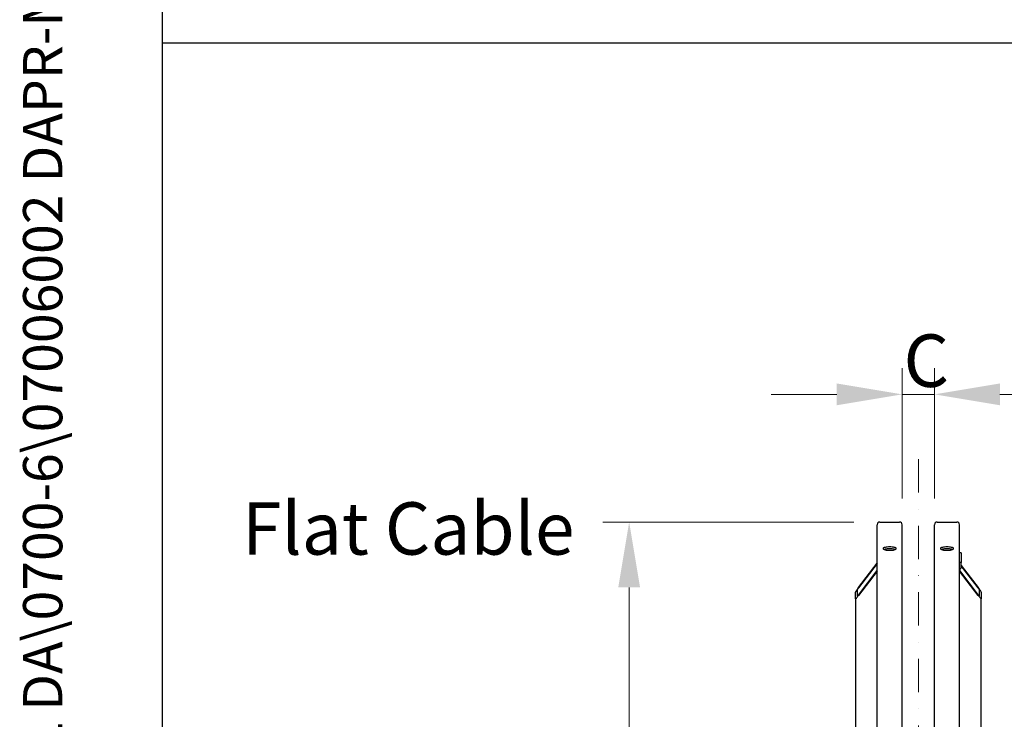
# Model space of a CAD drawing. Units: millimetres. Extents: x 653 to 8778, y 82 to 11441.
# Drawn here: x 653 to 2233, y 3938 to 5061 of the extents above; entities that cross this region are included whole.
import ezdxf
from ezdxf.enums import TextEntityAlignment as Align

# ---------------------------------------------------------------- set-up
doc = ezdxf.new("R2010")
doc.units = ezdxf.units.MM
doc.header["$LTSCALE"] = 42
doc.linetypes.add('DASHDOT2', pattern=[12.7, 6.35, -3.175, 0, -3.175])
doc.linetypes.add('LONG_DASH_DOTTED', pattern=[0.3001, 0.2362, -0.0295, 0.0049, -0.0295])
for name, color, linetype, lineweight in [('Center Mark(Hillmar_metric)', 7, 'LONG_DASH_DOTTED', 18), ('Dimensions(Hillmar_metric)', 7, 'Continuous', 13), ('Sketch Geometry(Hillmar_metric)', 7, 'Continuous', 25), ('Symbols(Hillmar_metric)', 7, 'Continuous', 18), ('Visible Edges(Hillmar_metric)', 7, 'Continuous', 25)]:
    doc.layers.add(name, color=color, linetype=linetype, lineweight=lineweight)
doc.styles.add('Hillmar_metric_Dimensions', font='arial.ttf')
doc.styles.add('Hillmar_metric_parts_list', font='arial.ttf')
doc.styles.add('Hillmar_metric_title_block', font='arial.ttf')
doc.styles.add('Text Style48', font='arial.ttf')
doc.styles.add('Text Style95', font='arial.ttf')
doc.styles.add('Text Style96', font='arialbd.ttf')
doc.dimstyles.new('DEFAULT-ISO-Method 1b-Hillmar_metric', dxfattribs={"dimscale": 42, "dimtxt": 2, "dimasz": 2.5, "dimexe": 1, "dimexo": 1, "dimgap": 0.25, "dimtad": 1, "dimtih": 1, "dimtoh": 1, "dimrnd": 1e-08, "dimdsep": 46, "dimtxsty": 'Hillmar_metric_Dimensions', "dimcen": 0.09, "dimdle": 8, "dimclrd": 7, "dimclre": 7, "dimclrt": 7, "dimazin": 2, "dimtfac": 0.75, "dimtmove": 0, "dimatfit": 3, "dimfxl": 1, "dimtolj": 1, "dimlwd": 9, "dimlwe": 9, "dimarcsym": 0})

# ---------------------------------------------------------------- blocks, each defined once
blk = doc.blocks.new('Borders Default Border')
at = {"layer": 'Sketch Geometry(Hillmar_metric)', "flags": 128}
blk.add_lwpolyline([(21, 12), (21, 272.4), (209, 272.4), (209, 12), (21, 12)], dxfattribs=at)
blk = doc.blocks.new('Title Blocks Hillmar_Metric')
at = {"layer": 'Symbols(Hillmar_metric)', "color": 7}
for tag, p, height, rotation, style in [('<Line1>_001', (108.761, 267.852), 2.5, 0.2344, 'Text Style96'), ('<Line2>_001', (97.609, 263.432), 2.5, 0.2344, 'Text Style96'), ('<Line3>_001', (105.604, 259.09), 2.5, 0.2344, 'Text Style96'), ('<Line4>_001', (114.698, 254.762), 2.5, 0.2344, 'Text Style96'), ('<Line5>_001', (117.669, 250.389), 2.5, 0.2344, 'Text Style96'), ('<Form_Number>_001', (169.793, 249.937), 2.5, 0.2344, 'Text Style48'), ('FILENAME_AND_PATH_001', (21.589, 14.111), 1.5, 90, 'Hillmar_metric_title_block')]:
    blk.add_attdef(tag, p, '', height=height, rotation=rotation, dxfattribs=dict(at, style=style))
at = {"layer": 'Symbols(Hillmar_metric)', "color": 7, "style": 'Text Style48'}
for tag, p in [('<Sheet_Number>', (169.919, 266.17)), ('<Job_Number>', (169.919, 258.67)), ('<Document_Package_Number.>', (169.919, 243.67))]:
    blk.add_attdef(tag, text='', height=2.5, rotation=0.2344, dxfattribs=at).set_placement(p, align=Align.MIDDLE_LEFT)
at = {"layer": 'Symbols(Hillmar_metric)', "color": 7}
for tag, height, style, p in [('<Document_Package_Number_Rev..>', 2.5, 'Text Style48', (208.419, 243.67)), ('<Date>', 2.2, 'Text Style95', (138.419, 243.67)), ('<Page>', 2.2, 'Text Style95', (158.419, 243.67))]:
    blk.add_attdef(tag, text='', height=height, rotation=0.2344, dxfattribs=dict(at, style=style)).set_placement(p, align=Align.MIDDLE_CENTER)
blk = doc.blocks.new('*D23')
at = {"layer": 'Defpoints', "color": 0, "linetype": 'Continuous', "transparency": 16777216}
for p in [(2121.3, 4460), (2069.3, 4250.9), (2121.3, 4250.9)]:
    blk.add_point(p, dxfattribs=at)
at = {"layer": 'Dimensions(Hillmar_metric)', "color": 7, "linetype": 'Continuous', "lineweight": 9, "transparency": 16777216}
for p, q in [((2069.3, 4292.9), (2069.3, 4502)), ((2121.3, 4292.9), (2121.3, 4502)), ((1964.3, 4460), (1859.3, 4460)), ((2069.3, 4460), (2121.3, 4460)), ((2226.3, 4460), (2331.3, 4460))]:
    blk.add_line(p, q, dxfattribs=at)
at = {"layer": 'Dimensions(Hillmar_metric)', "color": 7, "linetype": 'Continuous', "transparency": 16777216}
for points in [[(1964.3, 4477.5), (1964.3, 4442.5), (2069.3, 4460)], [(2226.3, 4477.5), (2226.3, 4442.5), (2121.3, 4460)]]:
    blk.add_solid(points, dxfattribs=at)
at = {"layer": 'Dimensions(Hillmar_metric)', "color": 7, "linetype": 'Continuous', "lineweight": 13, "transparency": 16777216, "insert": (2095.3, 4514.1), "char_height": 84, "attachment_point": 5, "style": 'Hillmar_metric_Dimensions'}
blk.add_mtext('\\A1; \\fArial|b0|i0;\\H84.2772;C', dxfattribs=at)
blk = doc.blocks.new('*D25')
at = {"layer": 'Defpoints', "color": 0, "linetype": 'Continuous', "transparency": 16777216}
for p in [(1631.1, 4255.1), (2033.5, 4255.1), (2033.5, 1755.1)]:
    blk.add_point(p, dxfattribs=at)
at = {"layer": 'Dimensions(Hillmar_metric)', "color": 7, "linetype": 'Continuous', "lineweight": 9, "transparency": 16777216}
for p, q in [((1991.5, 4255.1), (1589.1, 4255.1)), ((1631.1, 4150.1), (1631.1, 3057.7)), ((1631.1, 1860.1), (1631.1, 2952.4)), ((1991.5, 1755.1), (1589.1, 1755.1))]:
    blk.add_line(p, q, dxfattribs=at)
at = {"layer": 'Dimensions(Hillmar_metric)', "color": 7, "linetype": 'Continuous', "transparency": 16777216}
for points in [[(1613.6, 4150.1), (1648.6, 4150.1), (1631.1, 4255.1)], [(1613.6, 1860.1), (1648.6, 1860.1), (1631.1, 1755.1)]]:
    blk.add_solid(points, dxfattribs=at)
at = {"layer": 'Dimensions(Hillmar_metric)', "color": 7, "linetype": 'Continuous', "lineweight": 13, "transparency": 16777216, "insert": (1631.1, 3005.1), "char_height": 84, "attachment_point": 5, "style": 'Hillmar_metric_Dimensions'}
blk.add_mtext('\\A1; \\fArial|b0|i0;\\H84.2772;B', dxfattribs=at)

msp = doc.modelspace()

# ---------------------------------------------------------------- linework, layer by layer
at = {"layer": 'Center Mark(Hillmar_metric)', "linetype": 'DASHDOT2', "ltscale": 0.2}
msp.add_line((2095.321, 4355.8749), (2095.321, 1653.9537), dxfattribs=at)
at = {"layer": 'Sketch Geometry(Hillmar_metric)'}
for p, q in [((881.9778, 1039.242), (881.9778, 10180.8005)), ((881.9778, 5024.0203), (4789.7896, 5024.0203))]:
    msp.add_line(p, q, dxfattribs=at)
at = {"layer": 'Visible Edges(Hillmar_metric)'}
for p, q in [((2033.521, 4255.0749), (2065.121, 4255.0749)), ((2125.521, 4255.0749), (2157.121, 4255.0749)), ((2029.321, 3005.0749), (2029.321, 4250.8749)), ((2069.321, 3005.0749), (2069.321, 4250.8749)), ((2121.321, 3005.0749), (2121.321, 4250.8749)), ((2161.321, 3005.0749), (2161.321, 4250.8749)), ((2164.321, 4205.7579), (2161.321, 4205.7579)), ((2164.321, 4205.7579), (2164.321, 4190.2287)), ((1999.321, 4150.137), (2029.321, 4189.2961)), ((2164.321, 4190.2287), (2161.321, 4190.2287)), ((2164.321, 4183.4673), (2164.321, 4190.2287)), ((2029.321, 4188.5197), (1999.321, 4149.3605)), ((1999.321, 4137.9725), (2029.321, 4177.1317)), ((2029.321, 4176.3552), (1999.321, 4137.196)), ((2161.321, 4177.1317), (2191.321, 4137.9725)), ((2191.321, 4137.196), (2161.321, 4176.3552)), ((2164.321, 4185.3802), (2191.321, 4150.137)), ((2191.321, 4149.3605), (2164.321, 4184.6038)), ((1994.321, 4131.9636), (1994.321, 4142.3164)), ((1997.321, 4146.2323), (1997.321, 4135.8795)), ((2193.321, 4135.8795), (2193.321, 4146.2323)), ((2196.321, 4142.3164), (2196.321, 4131.9636)), ((1994.321, 4131.9636), (1994.321, 3847.9462)), ((2196.321, 3847.9462), (2196.321, 4131.9636))]:
    msp.add_line(p, q, dxfattribs=at)
for centre, start, end in [((2033.521, 4250.8749), 90, 180), ((2065.121, 4250.8749), 0, 90), ((2125.521, 4250.8749), 90, 180), ((2157.121, 4250.8749), 0, 90)]:
    msp.add_arc(centre, 4.2, start, end, dxfattribs=at)
for centre, major_axis, ratio, start_param, end_param in [((2158.321, 4183.4673), (6, 0), 0.965925826, 5.235987756, 6.283185307), ((1999.321, 4148.8429), (-4.9607, -6.6371), 0.094238763, 4.586965158, 6.157761485), ((1999.321, 4148.8429), (-1.9843, -2.6549), 0.094238763, 4.586965158, 6.157761485), ((2191.321, 4148.8429), (4.9607, -6.6371), 0.094238763, 0.125423822, 1.696220149), ((2191.321, 4148.8429), (1.9843, -2.6549), 0.094238763, 0.125423822, 1.696220149), ((1999.321, 4138.4901), (-4.9607, -6.6371), 0.094238763, 6.157761485, 7.728557812), ((1999.321, 4138.4901), (-1.9843, -2.6549), 0.094238763, 6.157761485, 7.728557812), ((2191.321, 4138.4901), (1.9843, -2.6549), 0.094238763, 4.837812803, 6.40860913), ((2191.321, 4138.4901), (4.9607, -6.6371), 0.094238763, 4.837812803, 6.40860913)]:
    msp.add_ellipse(centre, major_axis=major_axis, ratio=ratio, start_param=start_param, end_param=end_param, dxfattribs=at)
for points, knots in [([(2049.321, 4209.722), (2048.0026, 4209.722), (2046.5963, 4209.7924), (2044.0093, 4210.0778), (2042.8286, 4210.2926), (2040.9641, 4210.7859), (2040.156, 4211.0972), (2039.0845, 4211.7748), (2038.821, 4212.141), (2038.821, 4212.8234), (2039.0845, 4213.1852), (2040.156, 4213.8467), (2040.9641, 4214.1466), (2042.8286, 4214.6185), (2044.0093, 4214.8219), (2046.5963, 4215.0912), (2048.0026, 4215.1572), (2050.6394, 4215.1572), (2052.0457, 4215.0912), (2054.6326, 4214.8219), (2055.8133, 4214.6185), (2057.6778, 4214.1466), (2058.4859, 4213.8467), (2059.5575, 4213.1852), (2059.821, 4212.8234), (2059.821, 4212.141), (2059.5575, 4211.7748), (2058.4859, 4211.0972), (2057.6778, 4210.7859), (2055.8133, 4210.2926), (2054.6326, 4210.0778), (2052.0457, 4209.7924), (2050.6394, 4209.722), (2049.321, 4209.722)], [0, 0, 0, 0, 0.395523027, 0.395523027, 0.791046054, 0.791046054, 1.18656908, 1.18656908, 1.582092107, 1.582092107, 1.977615134, 1.977615134, 2.373138161, 2.373138161, 2.768661188, 2.768661188, 3.164184214, 3.164184214, 3.559707241, 3.559707241, 3.955230268, 3.955230268, 4.350753295, 4.350753295, 4.746276322, 4.746276322, 5.141799348, 5.141799348, 5.537322375, 5.537322375, 5.932845402, 5.932845402, 6.328368429, 6.328368429, 6.328368429, 6.328368429]), ([(2058.2019, 4211.0208), (2057.7762, 4211.1924), (2057.2814, 4211.3491), (2055.8133, 4211.7206), (2054.6326, 4211.9241), (2052.0457, 4212.1934), (2050.6394, 4212.2593), (2048.0026, 4212.2593), (2046.5963, 4212.1934), (2044.0093, 4211.9241), (2042.8286, 4211.7206), (2041.3605, 4211.3491), (2040.8657, 4211.1924), (2040.4401, 4211.0208)], [2.145806849, 2.145806849, 2.145806849, 2.145806849, 2.373138218, 2.373138218, 2.768661255, 2.768661255, 3.164184291, 3.164184291, 3.559707328, 3.559707328, 3.955230364, 3.955230364, 4.182561733, 4.182561733, 4.182561733, 4.182561733]), ([(2141.321, 4209.722), (2140.0026, 4209.722), (2138.5963, 4209.7924), (2136.0093, 4210.0778), (2134.8286, 4210.2926), (2132.9641, 4210.7859), (2132.156, 4211.0972), (2131.0845, 4211.7748), (2130.821, 4212.141), (2130.821, 4212.8234), (2131.0845, 4213.1852), (2132.156, 4213.8467), (2132.9641, 4214.1466), (2134.8286, 4214.6185), (2136.0093, 4214.8219), (2138.5963, 4215.0912), (2140.0026, 4215.1572), (2142.6394, 4215.1572), (2144.0457, 4215.0912), (2146.6326, 4214.8219), (2147.8133, 4214.6185), (2149.6778, 4214.1466), (2150.4859, 4213.8467), (2151.5575, 4213.1852), (2151.821, 4212.8234), (2151.821, 4212.141), (2151.5575, 4211.7748), (2150.4859, 4211.0972), (2149.6778, 4210.7859), (2147.8133, 4210.2926), (2146.6326, 4210.0778), (2144.0457, 4209.7924), (2142.6394, 4209.722), (2141.321, 4209.722)], [0, 0, 0, 0, 0.395523027, 0.395523027, 0.791046054, 0.791046054, 1.18656908, 1.18656908, 1.582092107, 1.582092107, 1.977615134, 1.977615134, 2.373138161, 2.373138161, 2.768661188, 2.768661188, 3.164184214, 3.164184214, 3.559707241, 3.559707241, 3.955230268, 3.955230268, 4.350753295, 4.350753295, 4.746276322, 4.746276322, 5.141799348, 5.141799348, 5.537322375, 5.537322375, 5.932845402, 5.932845402, 6.328368429, 6.328368429, 6.328368429, 6.328368429]), ([(2150.2019, 4211.0208), (2149.7762, 4211.1924), (2149.2814, 4211.3491), (2147.8133, 4211.7206), (2146.6326, 4211.9241), (2144.0457, 4212.1934), (2142.6394, 4212.2593), (2140.0026, 4212.2593), (2138.5963, 4212.1934), (2136.0093, 4211.9241), (2134.8286, 4211.7206), (2133.3605, 4211.3491), (2132.8657, 4211.1924), (2132.4401, 4211.0208)], [2.145806849, 2.145806849, 2.145806849, 2.145806849, 2.373138218, 2.373138218, 2.768661255, 2.768661255, 3.164184291, 3.164184291, 3.559707328, 3.559707328, 3.955230364, 3.955230364, 4.182561733, 4.182561733, 4.182561733, 4.182561733])]:
    msp.add_open_spline(points, degree=3, knots=knots, dxfattribs=at)

# ---------------------------------------------------------------- block references
ref = msp.add_blockref('Title Blocks Hillmar_Metric', (-185.5943, 30.6545), dxfattribs=dict(xscale=42, yscale=42, zscale=42))
ref.add_attrib('FILENAME_AND_PATH_001', 'C:\\Vault_Workspace\\HILLMAR\\HILLMAR PRODUCTION\\06 CABLE REEL\\CABLE REEL DA\\0700-6\\07006002 DAPR-MCGBSR\\SPC-SHT-DAPR-MCGBSR\\75936.idw', (721.1514, 623.3074), dxfattribs={"layer": 'Symbols(Hillmar_metric)', "color": 7, "height": 63.0000025, "rotation": 90, "style": 'Hillmar_metric_title_block'})
at = {"xscale": 42, "yscale": 42, "zscale": 42}
msp.add_blockref('Borders Default Border', (0, 0), dxfattribs=at)

# ---------------------------------------------------------------- texts
at = {"layer": 'Symbols(Hillmar_metric)', "color": 7, "insert": (1009.6389, 4286.7652), "char_height": 84.000001, "width": 588.888909, "attachment_point": 1, "style": 'Hillmar_metric_parts_list'}
msp.add_mtext('{\\fArial|b0|i0;\\H84.0000;Flat Cable}', dxfattribs=at)

# ---------------------------------------------------------------- dimensions: what is measured, and where the dimension line sits
at = {"layer": 'Dimensions(Hillmar_metric)', "color": 7, "linetype": 'Continuous', "lineweight": 13}
for base, p1, p2, angle, text, override, picture, middle in [((2121.321, 4459.987), (2069.321, 4250.8749), (2121.321, 4250.8749), 180, ' \\fArial|b0|i0;\\H84.2772;C', {"dimgap": 0.25, "dimtih": 0, "dimtoh": 0, "dimdec": 2, "dimtol": 0, "dimlim": 0, "dimtp": 0, "dimtm": 0, "dimtdec": 2, "dimtofl": 1, "dimatfit": 1}, '*D23', (2095.321, 4459.987)), ((1631.1417, 4255.0749), (2033.521, 1755.0749), (2033.521, 4255.0749), 90, ' \\fArial|b0|i0;\\H84.2772;B', {"dimgap": 0.25, "dimdec": 2, "dimtol": 0, "dimlim": 0, "dimtp": 0, "dimtm": 0, "dimtdec": 2, "dimtofl": 0, "dimatfit": 1}, '*D25', (1631.1417, 3005.0749))]:
    dim = msp.add_linear_dim(base=base, p1=p1, p2=p2, angle=angle, text=text, dimstyle='DEFAULT-ISO-Method 1b-Hillmar_metric', override=override, dxfattribs=at)
    dim.commit()
    dim.dimension.update_dxf_attribs({"geometry": picture, "text_midpoint": middle, "dimtype": 160})

doc.saveas('drawing.dxf')
